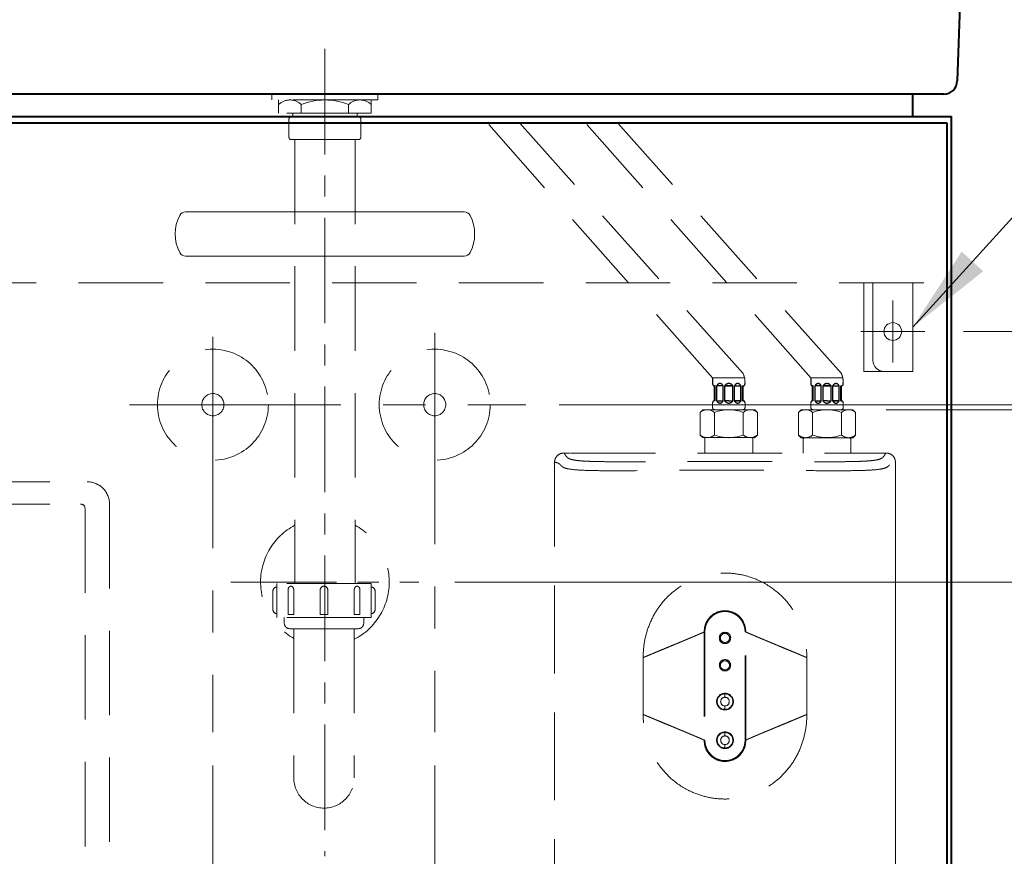
# Model space of a CAD drawing. Units: millimetres. Extents: x 5165 to 7896, y -1077 to 2363.
# Drawn here: x 5788 to 6231, y -398 to -21 of the extents above; entities that cross this region are included whole.
import ezdxf

# ---------------------------------------------------------------- set-up
doc = ezdxf.new("R2010")
doc.units = ezdxf.units.MM
doc.header["$LTSCALE"] = 3
doc.linetypes.add('CENTER', pattern=[50.8, 31.75, -6.35, 6.35, -6.35])
doc.linetypes.add('DASHED', pattern=[19.05, 12.7, -6.35])
doc.layers.get('0').update_dxf_attribs({"lineweight": 40})
for name, color, linetype, lineweight in [('BODY', 7, 'Continuous', 40), ('CEN', 1, 'CENTER', 15), ('DIM', 2, 'Continuous', 13), ('FITTING', 6, 'Continuous', 20), ('HIDDEN', 3, 'DASHED', 20)]:
    doc.layers.add(name, color=color, linetype=linetype, lineweight=lineweight)
doc.styles.add('ad', font='txt.shx', dxfattribs={"bigfont": 'chineset.shx'})
doc.dimstyles.new('ad', dxfattribs={"dimtxt": 40, "dimasz": 40, "dimexe": 20, "dimexo": 15, "dimgap": 10, "dimtad": 1, "dimtih": 1, "dimtoh": 1, "dimdec": 0, "dimzin": 0, "dimdsep": 46, "dimtxsty": 'ad', "dimcen": 0, "dimclrd": 256, "dimclre": 256, "dimclrt": 256, "dimadec": 0, "dimazin": 0, "dimtfac": 1, "dimtdec": 0, "dimtix": 1, "dimtmove": 0, "dimatfit": 3, "dimfxl": 0, "dimtolj": 1, "dimtzin": 0, "dimlwd": -1, "dimlwe": -1, "dimarcsym": 0})

# ---------------------------------------------------------------- blocks, each defined once
blk = doc.blocks.new('*D12')
at = {"layer": 'Defpoints', "color": 0}
for p in [(5968.76, -274.71), (6205.14, -754.71), (6493.41, -754.71)]:
    blk.add_point(p, dxfattribs=at)
at = {"layer": 'DIM'}
for p, q in [((5983.76, -274.71), (6513.41, -274.71)), ((6493.41, -314.71), (6493.41, -484.71)), ((6493.41, -714.71), (6493.41, -544.71)), ((6220.14, -754.71), (6513.41, -754.71))]:
    blk.add_line(p, q, dxfattribs=at)
for points in [[(6486.74, -314.71), (6500.07, -314.71), (6493.41, -274.71)], [(6486.74, -714.71), (6500.07, -714.71), (6493.41, -754.71)]]:
    blk.add_solid(points, dxfattribs=at)
at = {"layer": 'DIM', "insert": (6493.41, -514.71), "char_height": 40, "attachment_point": 5, "style": 'ad'}
blk.add_mtext('\\A1;480', dxfattribs=at)
blk = doc.blocks.new('*D13')
at = {"layer": 'Defpoints', "color": 0}
for p in [(6015.69, -194.71), (6205.14, -754.71), (6597.56, -754.71)]:
    blk.add_point(p, dxfattribs=at)
at = {"layer": 'DIM'}
for p, q in [((6030.69, -194.71), (6617.56, -194.71)), ((6597.56, -234.71), (6597.56, -444.71)), ((6597.56, -714.71), (6597.56, -504.71)), ((6220.14, -754.71), (6617.56, -754.71))]:
    blk.add_line(p, q, dxfattribs=at)
for points in [[(6590.89, -234.71), (6604.22, -234.71), (6597.56, -194.71)], [(6590.89, -714.71), (6604.22, -714.71), (6597.56, -754.71)]]:
    blk.add_solid(points, dxfattribs=at)
at = {"layer": 'DIM', "insert": (6597.56, -474.71), "char_height": 40, "attachment_point": 5, "style": 'ad'}
blk.add_mtext('\\A1;560', dxfattribs=at)
blk = doc.blocks.new('135')
at = {"layer": 'FITTING'}
for p, q in [((62.79, 20), (-62.79, 20)), ((-62.79, 0), (62.79, 0))]:
    blk.add_line(p, q, dxfattribs=at)
for centre, radius, start, end in [((-49.33, 10), 18.17, 152.5136, 207.4864), ((-62.79, 17), 3, 90, 152.5136), ((62.79, 17), 3, 27.4864, 90), ((49.33, 10), 18.17, 332.5136, 27.4864), ((-62.79, 3), 3, 207.4864, 270), ((62.79, 3), 3, 270, 332.5136)]:
    blk.add_arc(centre, radius, start, end, dxfattribs=at)
blk = doc.blocks.new('UP-A')
at = {"layer": 'CEN'}
for p, q in [((9, -8), (9, -36)), ((23.4, -22), (-5.4, -22))]:
    blk.add_line(p, q, dxfattribs=at)
at = {"layer": 'FITTING'}
for p, q in [((0, 0), (0, -40)), ((0, 0), (22, 0)), ((18, 0), (18, -35)), ((22, 0), (22, -40)), ((0, -40), (22, -40))]:
    blk.add_line(p, q, dxfattribs=at)
at = {"layer": 'FITTING', "ltscale": 3}
blk.add_circle((9, -22), 4, dxfattribs=at)
at = {"layer": 'FITTING'}
blk.add_arc((13, -35), 5, 270, 0, dxfattribs=at)
blk = doc.blocks.new('*D14')
at = {"layer": 'Defpoints', "color": 0}
for p in [(6198.04, -161.71), (6205.14, -754.71), (6719.06, -754.71)]:
    blk.add_point(p, dxfattribs=at)
at = {"layer": 'DIM'}
for p, q in [((6213.04, -161.71), (6739.06, -161.71)), ((6719.06, -201.71), (6719.06, -428.21)), ((6719.06, -714.71), (6719.06, -488.21)), ((6220.14, -754.71), (6739.06, -754.71))]:
    blk.add_line(p, q, dxfattribs=at)
for points in [[(6712.4, -201.71), (6725.73, -201.71), (6719.06, -161.71)], [(6712.4, -714.71), (6725.73, -714.71), (6719.06, -754.71)]]:
    blk.add_solid(points, dxfattribs=at)
at = {"layer": 'DIM', "insert": (6719.06, -458.21), "char_height": 40, "attachment_point": 5, "style": 'ad'}
blk.add_mtext('\\A1;593', dxfattribs=at)
blk = doc.blocks.new('*D17')
at = {"layer": 'Defpoints', "color": 0}
for p in [(5874.64, -342.38), (5974.64, -342.38), (5974.64, -459.1)]:
    blk.add_point(p, dxfattribs=at)
at = {"layer": 'DIM'}
for p, q in [((5874.64, -357.38), (5874.64, -479.1)), ((5974.64, -357.38), (5974.64, -479.1)), ((5834.64, -459.1), (5794.64, -459.1)), ((5874.64, -459.1), (5974.64, -459.1)), ((6014.64, -459.1), (6054.64, -459.1))]:
    blk.add_line(p, q, dxfattribs=at)
for points in [[(5834.64, -452.43), (5834.64, -465.77), (5874.64, -459.1)], [(6014.64, -452.43), (6014.64, -465.77), (5974.64, -459.1)]]:
    blk.add_solid(points, dxfattribs=at)
at = {"layer": 'DIM', "insert": (5924.64, -429.1), "char_height": 40, "attachment_point": 5, "style": 'ad'}
blk.add_mtext('\\A1;100', dxfattribs=at)
blk = doc.blocks.new('OLD-A-1')
at = {"layer": 'CEN', "linetype": 'CENTER', "ltscale": 0.5}
for p, q in [((0, 20.53), (0, -343.67)), ((-42.4, -220), (42.4, -220))]:
    blk.add_line(p, q, dxfattribs=at)
at = {"layer": 'HIDDEN'}
for p, q in [((-23.86, 0), (-23.86, -2.56)), ((-23.86, 0), (23.86, 0)), ((23.86, 0), (23.86, -2.56)), ((23.86, -2.56), (-23.86, -2.56)), ((-20.88, -2.56), (-20.88, -8.52)), ((20.88, -2.56), (20.88, -8.52)), ((20.88, -8.52), (-20.88, -8.52)), ((-14.49, -8.52), (-14.49, -10.23)), ((-10.65, -4.69), (-10.65, -8.52)), ((10.65, -4.69), (10.65, -8.52)), ((14.49, -8.52), (14.49, -10.23)), ((-16.19, -11.23), (-16.19, -19.45)), ((-15.19, -10.23), (15.19, -10.23)), ((16.19, -11.23), (16.19, -19.45)), ((15.19, -20.45), (-15.19, -20.45)), ((-13.63, -20.45), (-13.63, -220.57)), ((-13.63, -20.45), (13.63, -20.45)), ((13.63, -20.45), (13.63, -220.57)), ((-21.71, -220.57), (-21.71, -235.91)), ((20.89, -220.57), (-21.71, -220.57)), ((20.89, -220.57), (20.89, -235.91)), ((-23.42, -223.98), (-23.42, -232.5)), ((-16.6, -223.56), (-16.6, -234.63)), ((-14.04, -223.56), (-14.04, -234.63)), ((-2.11, -223.56), (-2.11, -234.63)), ((1.29, -223.56), (1.29, -234.63)), ((13.22, -223.56), (13.22, -234.63)), ((15.78, -223.56), (15.78, -234.63)), ((22.6, -223.98), (22.6, -232.5)), ((-14.04, -234.63), (-16.6, -234.63)), ((1.29, -234.63), (-2.11, -234.63)), ((13.22, -234.63), (15.78, -234.63)), ((20.89, -235.91), (-21.71, -235.91)), ((-18.3, -235.91), (-18.3, -238.47)), ((17.49, -235.91), (17.49, -238.47)), ((14.93, -241.02), (-15.75, -241.02)), ((-14.04, -241.02), (-14.04, -308.28)), ((13.22, -241.02), (13.22, -308.28))]:
    blk.add_line(p, q, dxfattribs=at)
for points in [[(-14.04, -223.56, 0.075445), (-14.15, -222.88, 0.085783), (-14.42, -222.35, 0.10607), (-14.85, -221.97, 0.126822), (-15.32, -221.85, 0.126822), (-15.79, -221.97, 0.10607), (-16.23, -222.35, 0.085783), (-16.5, -222.88, 0.075445), (-16.6, -223.56, 0.075445)], [(13.22, -223.56, -0.075445), (13.33, -222.88, -0.085783), (13.6, -222.35, -0.10607), (14.03, -221.97, -0.126822), (14.5, -221.85, -0.126822), (14.97, -221.97, -0.10607), (15.41, -222.35, -0.085783), (15.68, -222.88, -0.075445), (15.78, -223.56, -0.075445)]]:
    blk.add_lwpolyline(points, format="xyb", dxfattribs=at)
for centre, radius, start, end in [((-15.76, -9.76), 7.2, 44.7603, 135.2397), ((0, -30.25), 27.69, 67.3801, 112.6199), ((15.76, -9.76), 7.2, 44.7603, 135.2397), ((-15.19, -11.23), 1, 90, 180), ((15.19, -11.23), 1, 0, 90), ((-15.19, -19.45), 1, 180, 270), ((15.19, -19.45), 1, 270, 0), ((0, -220), 29, 118.0437, 241.0347), ((0, -220), 29, 297.13, 61.9563), ((-0.41, -223.56), 1.7, 0, 180), ((-21.71, -223.98), 1.7, 90, 180), ((20.89, -223.98), 1.7, 0, 90), ((-21.71, -232.5), 1.7, 180, 270), ((20.89, -232.5), 1.7, 270, 0), ((-15.75, -238.47), 2.56, 180, 270), ((14.93, -238.47), 2.56, 270, 0), ((-0.41, -308.28), 13.63, 180, 0)]:
    blk.add_arc(centre, radius, start, end, dxfattribs=at)
blk = doc.blocks.new('*D25')
at = {"layer": 'Defpoints', "color": 0}
for p in [(5926.83, -398.38), (6105.49, -551.71), (6105.49, -728.67)]:
    blk.add_point(p, dxfattribs=at)
at = {"layer": 'DIM'}
for p, q in [((5926.83, -413.38), (5926.83, -748.67)), ((6105.49, -566.71), (6105.49, -748.67)), ((5966.83, -728.67), (6065.49, -728.67))]:
    blk.add_line(p, q, dxfattribs=at)
for points in [[(5966.83, -722), (5966.83, -735.33), (5926.83, -728.67)], [(6065.49, -722), (6065.49, -735.33), (6105.49, -728.67)]]:
    blk.add_solid(points, dxfattribs=at)
at = {"layer": 'DIM', "insert": (6016.16, -698.67), "char_height": 40, "attachment_point": 5, "style": 'ad'}
blk.add_mtext('\\A1;180', dxfattribs=at)
blk = doc.blocks.new('*D27')
at = {"layer": 'Defpoints', "color": 0}
for p in [(6163.19, -196.99), (6174.35, -551.71), (6339.21, -551.71)]:
    blk.add_point(p, dxfattribs=at)
at = {"layer": 'DIM'}
for p, q in [((6178.19, -196.99), (6359.21, -196.99)), ((6339.21, -236.99), (6339.21, -344.35)), ((6339.21, -511.71), (6339.21, -404.35)), ((6189.35, -551.71), (6359.21, -551.71))]:
    blk.add_line(p, q, dxfattribs=at)
for points in [[(6332.54, -236.99), (6345.87, -236.99), (6339.21, -196.99)], [(6332.54, -511.71), (6345.87, -511.71), (6339.21, -551.71)]]:
    blk.add_solid(points, dxfattribs=at)
at = {"layer": 'DIM', "insert": (6339.21, -374.35), "char_height": 40, "attachment_point": 5, "style": 'ad'}
blk.add_mtext('\\A1;350', dxfattribs=at)

msp = doc.modelspace()

# ---------------------------------------------------------------- linework, layer by layer
at = {"layer": 'BODY'}
for p, q in [((6215.14, 94.29), (6210.14, -48.71)), ((6204.14, -54.71), (5646.14, -54.71)), ((6190.14, -54.71), (6190.14, -54.71)), ((6190.14, -64.71), (6190.14, -54.71)), ((5642.64, -64.71), (6207.64, -64.71)), ((6207.64, -554.71), (6207.64, -64.71)), ((6205.64, -67.71), (5644.64, -67.71)), ((6205.64, -551.71), (6205.64, -67.71))]:
    msp.add_line(p, q, dxfattribs=at)
msp.add_arc((6204.14, -48.71), 6, 270, 0, dxfattribs=at)
at = {"layer": 'CEN', "linetype": 'CENTER'}
for p, q in [((5874.64, -164.15), (5874.64, -342.38)), ((5974.64, -162.34), (5974.64, -342.38)), ((5837.1, -194.71), (6015.69, -194.71))]:
    msp.add_line(p, q, dxfattribs=at)
at = {"layer": 'HIDDEN', "color": 3}
for p, q in [((6099.91, -182.58), (5998.34, -67.71)), ((6113.67, -180.67), (6012.94, -67.71)), ((6144.19, -182.59), (6042.62, -67.71)), ((6157.95, -180.67), (6057.22, -67.71)), ((6114.51, -182.58), (6099.91, -182.58)), ((6113.12, -182.58), (6101.29, -182.58)), ((6158.79, -182.59), (6144.19, -182.59)), ((6157.4, -182.59), (6145.57, -182.59)), ((6099.91, -193.78), (6099.91, -195.98)), ((6114.51, -195.98), (6114.51, -193.78)), ((6144.19, -193.79), (6144.19, -195.99)), ((6158.79, -195.99), (6158.79, -193.79)), ((6095.51, -196.98), (6094.31, -198.18)), ((6094.31, -208.38), (6094.31, -198.18)), ((6095.51, -196.98), (6107.21, -196.98)), ((6100.71, -208.38), (6100.71, -198.18)), ((6100.91, -196.98), (6100.96, -196.98)), ((6113.46, -196.98), (6100.96, -196.98)), ((6110.46, -196.98), (6103.96, -196.98)), ((6118.91, -196.98), (6107.21, -196.98)), ((6113.71, -196.98), (6107.21, -196.98)), ((6107.21, -196.98), (6113.51, -196.98)), ((6113.71, -208.38), (6113.71, -198.18)), ((6118.91, -196.98), (6120.11, -198.18)), ((6120.11, -208.38), (6120.11, -198.18)), ((6139.79, -196.99), (6138.59, -198.19)), ((6138.59, -208.39), (6138.59, -198.19)), ((6139.79, -196.99), (6151.49, -196.99)), ((6144.99, -208.39), (6144.99, -198.19)), ((6145.19, -196.99), (6145.24, -196.99)), ((6157.74, -196.99), (6145.24, -196.99)), ((6154.74, -196.99), (6148.24, -196.99)), ((6151.49, -196.99), (6157.79, -196.99)), ((6157.99, -196.99), (6151.49, -196.99)), ((6163.19, -196.99), (6151.49, -196.99)), ((6157.99, -208.39), (6157.99, -198.19)), ((6163.19, -196.99), (6164.39, -198.19)), ((6164.39, -208.39), (6164.39, -198.19)), ((6094.31, -208.38), (6095.51, -209.58)), ((6120.11, -208.38), (6118.91, -209.58)), ((6138.59, -208.39), (6139.79, -209.59)), ((6164.39, -208.39), (6163.19, -209.59)), ((6107.21, -209.58), (6095.51, -209.58)), ((6096.45, -209.58), (6096.45, -216.53)), ((6107.21, -209.58), (6113.71, -209.58)), ((6107.21, -209.58), (6118.91, -209.58)), ((6117.97, -216.53), (6117.97, -209.58)), ((6151.49, -209.59), (6139.79, -209.59)), ((6140.73, -216.53), (6140.73, -209.59)), ((6140.73, -210.1), (6141.24, -209.59)), ((6151.49, -209.59), (6163.19, -209.59)), ((6161.74, -209.59), (6162.25, -210.1)), ((6162.25, -209.59), (6162.25, -216.53)), ((5763.08, -229.5), (5818.03, -229.5)), ((5763.08, -239.5), (5815, -239.5)), ((5828.03, -239.5), (5828.03, -539.71)), ((5817, -241.5), (5817, -541.71)), ((6096.43, -297.18), (6096.45, -345.97)), ((6105.49, -326.67), (6105.49, -325.14)), ((6105.49, -330.57), (6105.49, -332.11)), ((6105.49, -344.1), (6105.49, -342.56)), ((6105.49, -347.99), (6105.49, -349.53))]:
    msp.add_line(p, q, dxfattribs=at)
at = {"layer": 'HIDDEN'}
msp.add_line((5642.64, -139.71), (6207.64, -139.71), dxfattribs=at)
at = {"layer": 'HIDDEN', "color": 3, "lineweight": 25}
for p, q in [((6099.91, -182.58), (6099.91, -185.38)), ((6100.71, -192.98), (6100.71, -186.18)), ((6101.01, -186.18), (6100.71, -186.18)), ((6101.01, -192.98), (6101.01, -186.18)), ((6101.81, -192.98), (6101.81, -186.18)), ((6104.61, -186.18), (6101.81, -186.18)), ((6104.61, -192.98), (6104.61, -186.18)), ((6105.41, -192.98), (6105.41, -186.18)), ((6105.41, -192.98), (6105.41, -186.18)), ((6109.01, -186.18), (6105.41, -186.18)), ((6105.41, -186.18), (6109.01, -186.18)), ((6109.01, -192.98), (6109.01, -186.18)), ((6109.81, -192.98), (6109.81, -186.18)), ((6109.81, -192.98), (6109.81, -186.18)), ((6109.81, -186.18), (6112.61, -186.18)), ((6112.61, -192.98), (6112.61, -186.18)), ((6113.41, -192.98), (6113.41, -186.18)), ((6113.41, -186.18), (6113.71, -186.18)), ((6113.71, -192.98), (6113.71, -186.18)), ((6114.51, -184.78), (6114.51, -184.67)), ((6114.51, -185.38), (6114.51, -184.78)), ((6144.19, -182.59), (6144.19, -185.39)), ((6145.29, -186.19), (6144.99, -186.19)), ((6144.99, -192.99), (6144.99, -186.19)), ((6145.29, -192.99), (6145.29, -186.19)), ((6148.89, -186.19), (6146.09, -186.19)), ((6146.09, -192.99), (6146.09, -186.19)), ((6148.89, -192.99), (6148.89, -186.19)), ((6149.69, -186.19), (6153.29, -186.19)), ((6153.29, -186.19), (6149.69, -186.19)), ((6149.69, -192.99), (6149.69, -186.19)), ((6149.69, -192.99), (6149.69, -186.19)), ((6153.29, -192.99), (6153.29, -186.19)), ((6154.09, -186.19), (6156.89, -186.19)), ((6154.09, -192.99), (6154.09, -186.19)), ((6154.09, -192.99), (6154.09, -186.19)), ((6156.89, -192.99), (6156.89, -186.19)), ((6157.69, -186.19), (6157.99, -186.19)), ((6157.69, -192.99), (6157.69, -186.19)), ((6157.99, -192.99), (6157.99, -186.19)), ((6158.79, -184.79), (6158.79, -184.67)), ((6158.79, -185.39), (6158.79, -184.79)), ((6101.01, -192.98), (6100.71, -192.98)), ((6101.81, -192.98), (6104.61, -192.98)), ((6107.21, -192.98), (6105.41, -192.98)), ((6107.21, -192.98), (6105.41, -192.98)), ((6107.21, -192.98), (6109.01, -192.98)), ((6112.61, -192.98), (6109.81, -192.98)), ((6110.01, -192.98), (6109.81, -192.98)), ((6109.81, -192.98), (6110.01, -192.98)), ((6109.81, -192.98), (6110.81, -192.98)), ((6111.81, -192.98), (6112.61, -192.98)), ((6113.41, -192.98), (6113.71, -192.98)), ((6145.29, -192.99), (6144.99, -192.99)), ((6146.09, -192.99), (6148.89, -192.99)), ((6151.49, -192.99), (6149.69, -192.99)), ((6151.49, -192.99), (6149.69, -192.99)), ((6151.49, -192.99), (6153.29, -192.99)), ((6154.09, -192.99), (6155.09, -192.99)), ((6154.09, -192.99), (6154.29, -192.99)), ((6154.29, -192.99), (6154.09, -192.99)), ((6156.89, -192.99), (6154.09, -192.99)), ((6156.09, -192.99), (6156.89, -192.99)), ((6157.69, -192.99), (6157.99, -192.99))]:
    msp.add_line(p, q, dxfattribs=at)
at = {"layer": 'HIDDEN'}
for centre, radius in [((5874.64, -194.71), 25), ((5974.64, -194.71), 25), ((5874.64, -194.71), 5), ((5974.64, -194.71), 5)]:
    msp.add_circle(centre, radius, dxfattribs=at)
at = {"layer": 'HIDDEN', "color": 3}
for centre, radius, start, end in [((6104.51, -184.67), 10, 0, 23.5786), ((6148.79, -184.67), 10, 0, 23.5786), ((6097.51, -201.85), 4.87, 48.8879, 131.1121), ((6100.91, -195.98), 1, 180, 270), ((6107.21, -215.19), 18.2, 69.0802, 110.9198), ((6107.21, -215.19), 18.2, 69.0802, 110.9198), ((6113.51, -195.98), 1, 270, 0), ((6116.91, -201.85), 4.87, 48.8879, 131.1121), ((6141.79, -201.85), 4.87, 48.8879, 131.1121), ((6145.19, -195.99), 1, 180, 270), ((6151.49, -215.19), 18.2, 69.0802, 110.9198), ((6151.49, -215.19), 18.2, 69.0802, 110.9198), ((6157.79, -195.99), 1, 270, 0), ((6161.19, -201.85), 4.87, 48.8879, 131.1121), ((6097.51, -204.72), 4.87, 228.8879, 311.1121), ((6107.21, -191.38), 18.2, 249.0802, 290.9198), ((6107.21, -191.38), 18.2, 249.0802, 290.9198), ((6116.91, -204.72), 4.87, 228.8879, 311.1121), ((6141.79, -204.72), 4.87, 228.8879, 311.1121), ((6151.49, -191.38), 18.2, 249.0802, 290.9198), ((6151.49, -191.38), 18.2, 249.0802, 290.9198), ((6161.19, -204.72), 4.87, 228.8879, 311.1121), ((5818.03, -239.5), 10, 0, 90), ((5815, -241.5), 2, 0, 90), ((6105.49, -299.92), 2.56, 0, 180), ((6105.49, -299.92), 2.56, 180, 0), ((6105.49, -299.92), 2.05, 0, 180), ((6105.49, -299.92), 2.05, 180, 0), ((6105.49, -312.22), 2.56, 0, 180), ((6105.49, -312.22), 2.05, 0, 180), ((6105.49, -312.22), 2.56, 180, 0), ((6105.49, -312.22), 2.05, 180, 0), ((6105.49, -328.62), 3.79, 0, 180), ((6105.49, -328.62), 3.49, 90, 270), ((6105.49, -328.62), 1.95, 90, 270), ((6105.49, -328.62), 3.49, 270, 90), ((6105.49, -328.62), 1.95, 270, 90), ((6105.49, -328.62), 3.79, 180, 0), ((6105.49, -346.05), 3.79, 0, 180), ((6105.49, -346.05), 3.79, 180, 0), ((6105.49, -346.05), 3.49, 90, 270), ((6105.49, -346.05), 1.95, 90, 270), ((6105.49, -346.05), 3.49, 270, 90), ((6105.49, -346.05), 1.95, 270, 90)]:
    msp.add_arc(centre, radius, start, end, dxfattribs=at)
at = {"layer": 'HIDDEN', "color": 3, "lineweight": 25}
for centre, radius, start, end in [((6100.71, -185.38), 0.8, 180, 270), ((6103.21, -186.66), 1.48, 18.9246, 161.0754), ((6107.21, -187.3), 2.12, 31.8908, 148.1092), ((6107.21, -187.3), 2.12, 31.8908, 148.1092), ((6111.21, -186.66), 1.48, 18.9246, 161.0754), ((6113.71, -185.38), 0.8, 270, 0), ((6144.99, -185.39), 0.8, 180, 270), ((6147.49, -186.67), 1.48, 18.9246, 161.0754), ((6151.49, -187.31), 2.12, 31.8908, 148.1092), ((6151.49, -187.31), 2.12, 31.8908, 148.1092), ((6155.49, -186.67), 1.48, 18.9246, 161.0754), ((6157.99, -185.39), 0.8, 270, 0), ((6100.71, -193.78), 0.8, 90, 180), ((6103.21, -192.5), 1.48, 198.9246, 341.0754), ((6107.21, -191.86), 2.12, 211.8908, 328.1092), ((6107.21, -191.86), 2.12, 211.8908, 328.1092), ((6111.21, -192.5), 1.48, 198.9246, 341.0754), ((6113.71, -193.78), 0.8, 0, 90), ((6144.99, -193.79), 0.8, 90, 180), ((6147.49, -192.51), 1.48, 198.9246, 341.0754), ((6151.49, -191.87), 2.12, 211.8908, 328.1092), ((6151.49, -191.87), 2.12, 211.8908, 328.1092), ((6155.49, -192.51), 1.48, 198.9246, 341.0754), ((6157.99, -193.79), 0.8, 0, 90)]:
    msp.add_arc(centre, radius, start, end, dxfattribs=at)
at = {"layer": 'HIDDEN', "color": 3}
for points, knots in [([(6032.74, -216.54), (6032.42, -216.56), (6031.38, -216.64), (6030.17, -217.34), (6029.35, -218.32), (6028.95, -219.06), (6028.71, -219.84), (6028.68, -220.38), (6028.66, -220.63)], [0, 0, 0, 0, 0.14856, 0.489454, 0.618368, 0.747199, 0.880753, 1, 1, 1, 1]), ([(6028.67, -220.67), (6028.68, -220.1), (6028.87, -219.06), (6029.79, -217.67), (6031.17, -216.75), (6032.22, -216.56), (6032.78, -216.55)], [0, 0, 0, 0, 0.249747, 0.499782, 0.750078, 1, 1, 1, 1]), ([(6035.55, -216.53), (6035.13, -216.53), (6034.7, -216.53), (6033.76, -216.53), (6033.25, -216.53), (6032.74, -216.54)], [0, 0, 0, 0, 0.456771, 0.456771, 1, 1, 1, 1]), ([(6032.74, -216.54), (6032.86, -216.59), (6033.13, -216.71), (6033.35, -217.2), (6034.01, -218.14), (6034.88, -218.97), (6036.39, -219.48), (6038.11, -219.79), (6040.05, -220.01), (6042.32, -220.17), (6045.08, -220.28), (6048.53, -220.37), (6052.89, -220.43), (6058.37, -220.46), (6065.17, -220.46), (6073.36, -220.43), (6082.98, -220.39), (6093.79, -220.35), (6105.3, -220.33), (6116.82, -220.35), (6127.66, -220.39), (6137.33, -220.43), (6145.57, -220.46), (6152.41, -220.46), (6157.93, -220.43), (6162.32, -220.37), (6165.8, -220.28), (6168.58, -220.17), (6170.86, -220.01), (6172.8, -219.8), (6174.54, -219.49), (6176.06, -218.99), (6176.95, -218.17), (6177.62, -217.22), (6177.84, -216.71), (6178.11, -216.59), (6178.24, -216.54)], [0, 0, 0, 0, 0.05012, 0.107965, 0.175307, 0.218991, 0.244108, 0.262127, 0.276649, 0.289486, 0.302878, 0.317366, 0.333676, 0.352795, 0.375301, 0.401316, 0.430995, 0.464307, 0.499423, 0.534573, 0.567986, 0.5978, 0.623918, 0.646542, 0.665764, 0.682149, 0.696678, 0.710105, 0.722921, 0.737356, 0.75524, 0.780034, 0.823063, 0.889765, 0.948938, 1, 1, 1, 1]), ([(6035.99, -216.53), (6036, -216.53), (6036.01, -216.53), (6036.05, -216.53), (6036.14, -216.53), (6036.26, -216.53), (6036.39, -216.53), (6036.5, -216.53), (6036.62, -216.53), (6036.79, -216.53), (6037.07, -216.53), (6037.45, -216.53), (6037.9, -216.53), (6038.38, -216.53), (6038.88, -216.53), (6039.43, -216.53), (6040.03, -216.53), (6040.67, -216.53), (6041.38, -216.53), (6041.99, -216.53), (6042.75, -216.53), (6043.5, -216.53), (6044.47, -216.53), (6045.56, -216.53), (6047.11, -216.53), (6049.19, -216.53), (6051.5, -216.53), (6053.75, -216.53), (6055.59, -216.53), (6056.93, -216.53), (6058.98, -216.53), (6062.07, -216.53), (6066.59, -216.53), (6071.29, -216.53), (6076.12, -216.53), (6081.03, -216.53), (6085.98, -216.53), (6090.93, -216.53), (6095.83, -216.53), (6100.64, -216.53), (6106.04, -216.53), (6111.73, -216.53), (6117.41, -216.53), (6122.12, -216.53), (6125.9, -216.53), (6128.76, -216.53), (6131.38, -216.53), (6134.02, -216.53), (6136.49, -216.53), (6139.37, -216.53), (6142.52, -216.53), (6145.64, -216.53), (6148.26, -216.53), (6150.53, -216.53), (6152.57, -216.53), (6154.14, -216.53), (6155.69, -216.53), (6157.51, -216.53), (6159.66, -216.53), (6161.57, -216.53), (6163.6, -216.53), (6165.14, -216.53), (6166.4, -216.53), (6167.29, -216.53), (6168.08, -216.53), (6169.1, -216.53), (6170.01, -216.53), (6170.86, -216.53), (6171.47, -216.53), (6172.04, -216.53), (6172.76, -216.53), (6173.26, -216.53), (6173.64, -216.53), (6173.9, -216.53), (6174.19, -216.53), (6174.47, -216.53), (6174.7, -216.53), (6174.85, -216.53), (6174.94, -216.53), (6174.99, -216.53), (6175.02, -216.53), (6175.03, -216.53), (6175.04, -216.53)], [0, 0, 0, 0, 0.000836, 0.004343, 0.011398, 0.02563, 0.032555, 0.039843, 0.044939, 0.053795, 0.065203, 0.080189, 0.093409, 0.1042, 0.115352, 0.126082, 0.135704, 0.146649, 0.156428, 0.16615, 0.171122, 0.184655, 0.192138, 0.202252, 0.217504, 0.234943, 0.253919, 0.26914, 0.280733, 0.288789, 0.293369, 0.31701, 0.339786, 0.361765, 0.383011, 0.403577, 0.423508, 0.442841, 0.461605, 0.479825, 0.497518, 0.52241, 0.543979, 0.56223, 0.577153, 0.588727, 0.596928, 0.609458, 0.622044, 0.628924, 0.647743, 0.665416, 0.674279, 0.687893, 0.701626, 0.708585, 0.71561, 0.729919, 0.743417, 0.760057, 0.772627, 0.792852, 0.80168, 0.810346, 0.821021, 0.828622, 0.847903, 0.858368, 0.868435, 0.879249, 0.890499, 0.914542, 0.918738, 0.927431, 0.940949, 0.955058, 0.969492, 0.983941, 0.991085, 0.994613, 0.998174, 1, 1, 1, 1]), ([(6178.24, -216.54), (6177.97, -216.53), (6177.71, -216.53), (6177.19, -216.53), (6176.93, -216.53), (6176.42, -216.53), (6176.17, -216.53), (6175.86, -216.53), (6175.8, -216.53), (6175.75, -216.53)], [0, 0, 0, 0, 0.309268, 0.309268, 0.618537, 0.618537, 0.927805, 0.927805, 1, 1, 1, 1]), ([(6178.2, -216.55), (6178.76, -216.56), (6179.81, -216.76), (6181.19, -217.67), (6182.11, -219.06), (6182.3, -220.1), (6182.3, -220.67)], [0, 0, 0, 0, 0.250253, 0.500404, 0.75036, 1, 1, 1, 1]), ([(6182.31, -220.63), (6182.31, -220.52), (6182.3, -220.27), (6182.23, -219.77), (6181.96, -218.8), (6181.03, -217.43), (6179.51, -216.62), (6178.51, -216.55), (6178.24, -216.54)], [0, 0, 0, 0, 0.055366, 0.113891, 0.240764, 0.52696, 0.872726, 1, 1, 1, 1]), ([(6028.66, -220.63), (6028.85, -220.67), (6029.22, -220.74), (6029.76, -220.86), (6030.32, -221.08), (6030.92, -221.46), (6031.46, -221.98), (6031.93, -222.5), (6032.54, -222.95), (6033.96, -223.55), (6037.28, -224.12), (6044.66, -224.43), (6052.54, -224.51), (6062.52, -224.49), (6074.74, -224.39), (6090.36, -224.24), (6107.81, -224.18), (6124.92, -224.28), (6139.39, -224.42), (6151.09, -224.5), (6160.65, -224.5), (6167.97, -224.38), (6173.08, -224.11), (6176.04, -223.71), (6177.58, -223.32), (6178.57, -222.88), (6179.14, -222.41), (6179.63, -221.86), (6180.18, -221.38), (6180.73, -221.04), (6181.26, -220.85), (6181.77, -220.74), (6182.14, -220.67), (6182.31, -220.64)], [0, 0, 0, 0, 0.032761, 0.06502, 0.095368, 0.132392, 0.166468, 0.191784, 0.213475, 0.234547, 0.281748, 0.308415, 0.337981, 0.369354, 0.407192, 0.45119, 0.508712, 0.560198, 0.601746, 0.638697, 0.669901, 0.698506, 0.724048, 0.747814, 0.770578, 0.787044, 0.813592, 0.840534, 0.875989, 0.909249, 0.936116, 0.969132, 1, 1, 1, 1]), ([(6028.66, -220.63), (6028.66, -224.17), (6028.66, -232.18), (6028.66, -245.62), (6028.66, -262.9), (6028.66, -281.56), (6028.66, -299.72), (6028.66, -318.72), (6028.66, -338.22), (6028.66, -359.85), (6028.66, -388.43), (6028.66, -428.73), (6028.66, -482.95), (6028.66, -522.01), (6028.66, -543)], [0, 0, 0, 0, 0.032923, 0.074588, 0.124995, 0.193779, 0.248216, 0.294035, 0.370608, 0.429632, 0.495399, 0.636511, 0.804711, 1, 1, 1, 1]), ([(6028.67, -543), (6028.67, -541.07), (6028.67, -536.82), (6028.67, -530.5), (6028.67, -524.27), (6028.67, -519.09), (6028.67, -514.88), (6028.67, -511.53), (6028.67, -508.56), (6028.67, -503.41), (6028.67, -495.86), (6028.67, -477.06), (6028.67, -439.86), (6028.67, -378.45), (6028.67, -326.14), (6028.67, -292.48), (6028.67, -283.52), (6028.67, -274.92), (6028.67, -268.38), (6028.67, -263.56), (6028.67, -260.03), (6028.67, -255.89), (6028.67, -251.12), (6028.67, -245.76), (6028.67, -239.82), (6028.67, -233.31), (6028.67, -226.85), (6028.67, -222.56), (6028.67, -220.63)], [0, 0, 0, 0, 0.01791, 0.039532, 0.058865, 0.07591, 0.087697, 0.098071, 0.107035, 0.115413, 0.145931, 0.177338, 0.290329, 0.492099, 0.748896, 0.777144, 0.805361, 0.832264, 0.857175, 0.866201, 0.877126, 0.889988, 0.904786, 0.921521, 0.939841, 0.96003, 0.982086, 1, 1, 1, 1]), ([(6182.31, -220.63), (6182.31, -223.08), (6182.31, -228.1), (6182.31, -235.44), (6182.3, -242.37), (6182.3, -248.53), (6182.3, -253.92), (6182.3, -258.49), (6182.3, -262.45), (6182.3, -266.07), (6182.3, -269.67), (6182.3, -273.31), (6182.3, -281.32), (6182.3, -293.71), (6182.3, -308.44), (6182.3, -321.15), (6182.3, -331.69), (6182.3, -341.82), (6182.3, -349.3), (6182.3, -354.43), (6182.3, -357.65), (6182.3, -361.37), (6182.3, -365.61), (6182.3, -370.36), (6182.3, -376), (6182.3, -382.58), (6182.3, -390.18), (6182.3, -398.11), (6182.3, -403.51), (6182.3, -406.13)], [0, 0, 0, 0, 0.039661, 0.081192, 0.118565, 0.15178, 0.180838, 0.205737, 0.22563, 0.244865, 0.264291, 0.283908, 0.303716, 0.393848, 0.484326, 0.541903, 0.599468, 0.654658, 0.705712, 0.720448, 0.737708, 0.757761, 0.780606, 0.806244, 0.834674, 0.871766, 0.912737, 0.957587, 1, 1, 1, 1]), ([(6182.31, -406.19), (6182.31, -403.41), (6182.31, -395.68), (6182.31, -384.36), (6182.31, -371.67), (6182.31, -353.67), (6182.31, -334.06), (6182.31, -314.78), (6182.31, -301.86), (6182.31, -290.33), (6182.31, -280.04), (6182.31, -272.31), (6182.31, -265.22), (6182.31, -256.13), (6182.31, -244.04), (6182.31, -231.74), (6182.31, -224.01), (6182.31, -220.63)], [0, 0, 0, 0, 0.044849, 0.124998, 0.183053, 0.249997, 0.416067, 0.499995, 0.561722, 0.624992, 0.686399, 0.728065, 0.749989, 0.80104, 0.874995, 0.94544, 1, 1, 1, 1]), ([(6068.59, -308.78), (6068.59, -306.3), (6069.03, -301.34), (6071.03, -294.18), (6074.35, -287.59), (6079.37, -281.14), (6085.17, -276.53), (6091.74, -273.15), (6098.04, -271.15), (6105.49, -270.38), (6112.93, -271.15), (6119.24, -273.15), (6125.81, -276.53), (6131.61, -281.14), (6136.62, -287.59), (6139.95, -294.18), (6141.95, -301.34), (6142.39, -306.3), (6142.39, -308.78)], [0, 0, 0, 0, 0.062501, 0.125001, 0.187501, 0.250001, 0.333335, 0.375002, 0.437502, 0.500002, 0.562502, 0.625002, 0.666669, 0.750003, 0.812503, 0.875003, 0.937503, 1, 1, 1, 1]), ([(6108.56, -288.2), (6108.16, -288.07), (6107.17, -287.76), (6105.17, -287.57), (6102.91, -287.92), (6100.81, -288.87), (6099.29, -289.99), (6098.19, -291.19), (6097.44, -292.31), (6096.94, -293.3), (6096.62, -294.17), (6096.41, -294.9), (6096.25, -295.68), (6096.2, -296.22), (6096.16, -296.56)], [0, 0, 0, 0, 0.07254, 0.179889, 0.344736, 0.463276, 0.576745, 0.669211, 0.745355, 0.808916, 0.861798, 0.905527, 0.940705, 1, 1, 1, 1]), ([(6108.46, -288.47), (6108.33, -288.43), (6108.2, -288.38), (6107.55, -288.18), (6107.01, -288.07), (6106.19, -287.98), (6105.91, -287.96), (6105.37, -287.95), (6105.09, -287.96), (6104.33, -288.02), (6103.84, -288.1), (6103.13, -288.27), (6102.89, -288.34), (6102.2, -288.58), (6101.74, -288.77), (6100.87, -289.23), (6100.46, -289.5), (6099.68, -290.1), (6099.31, -290.43), (6098.64, -291.14), (6098.33, -291.53), (6097.91, -292.14), (6097.78, -292.35), (6097.42, -292.98), (6097.21, -293.43), (6096.95, -294.12), (6096.87, -294.35), (6096.68, -295.01), (6096.59, -295.45), (6096.46, -296.33), (6096.43, -296.79), (6096.43, -297.24)], [0, 0, 0, 0, 0.023463, 0.023463, 0.118073, 0.118073, 0.165076, 0.165076, 0.212078, 0.212078, 0.296704, 0.296704, 0.338797, 0.338797, 0.423408, 0.423408, 0.508013, 0.508013, 0.592619, 0.592619, 0.677208, 0.677208, 0.719297, 0.719297, 0.803863, 0.803863, 0.845953, 0.845953, 0.922196, 0.922196, 1, 1, 1, 1]), ([(6108.56, -288.2), (6108.55, -288.22), (6108.54, -288.25), (6108.52, -288.3), (6108.52, -288.32), (6108.5, -288.35), (6108.5, -288.37), (6108.49, -288.4), (6108.48, -288.41), (6108.47, -288.44), (6108.47, -288.45), (6108.46, -288.47), (6108.46, -288.48), (6108.46, -288.47)], [0, 0, 0, 0, 0.25, 0.25, 0.375, 0.375, 0.5, 0.5, 0.625, 0.625, 0.75, 0.75, 1, 1, 1, 1]), ([(6114.54, -297.22), (6114.55, -297.08), (6114.55, -296.94), (6114.52, -296.26), (6114.45, -295.71), (6114.21, -294.65), (6114.04, -294.14), (6113.64, -293.16), (6113.41, -292.69), (6112.86, -291.82), (6112.55, -291.4), (6111.88, -290.64), (6111.52, -290.29), (6110.74, -289.66), (6110.32, -289.37), (6109.42, -288.87), (6108.95, -288.65), (6108.46, -288.47)], [0, 0, 0, 0, 0.036024, 0.036024, 0.181444, 0.181444, 0.32322, 0.32322, 0.460673, 0.460673, 0.596762, 0.596762, 0.728534, 0.728534, 0.862414, 0.862414, 1, 1, 1, 1]), ([(6114.8, -296.31), (6114.76, -295.98), (6114.69, -295.43), (6114.5, -294.65), (6114.27, -293.92), (6113.94, -293.09), (6113.48, -292.23), (6112.92, -291.39), (6112.28, -290.63), (6111.64, -290.01), (6111.04, -289.52), (6110.5, -289.15), (6109.7, -288.68), (6109.04, -288.4), (6108.56, -288.2)], [0, 0, 0, 0, 0.093263, 0.152889, 0.223313, 0.306616, 0.398917, 0.493401, 0.588615, 0.671905, 0.742231, 0.802629, 0.854358, 1, 1, 1, 1]), ([(6096.16, -296.56), (6096.17, -296.43), (6096.18, -296.18), (6096.22, -295.68), (6096.34, -294.95), (6096.56, -294.06), (6096.99, -292.91), (6097.44, -292.17), (6097.73, -291.7)], [0, 0, 0, 0, 0.075384, 0.1477, 0.288588, 0.500772, 0.679048, 1, 1, 1, 1]), ([(6096.14, -297.21), (6096.06, -297.25), (6095.89, -297.32), (6095.64, -297.43), (6095.39, -297.54), (6095.13, -297.65), (6094.88, -297.75), (6094.63, -297.86), (6094.38, -297.97), (6094.13, -298.08), (6093.88, -298.18), (6093.64, -298.29), (6093.39, -298.4), (6093.14, -298.5), (6092.89, -298.61), (6092.65, -298.71), (6092.4, -298.82), (6092.15, -298.92), (6091.91, -299.03), (6091.66, -299.13), (6091.42, -299.23), (6091.18, -299.34), (6090.94, -299.44), (6090.69, -299.54), (6090.45, -299.64), (6090.21, -299.75), (6089.97, -299.85), (6089.73, -299.95), (6089.49, -300.05), (6089.25, -300.15), (6089.02, -300.25), (6088.78, -300.35), (6088.54, -300.45), (6088.31, -300.55), (6088.07, -300.65), (6087.84, -300.74), (6087.61, -300.84), (6087.37, -300.94), (6087.14, -301.04), (6086.91, -301.13), (6086.68, -301.23), (6086.45, -301.33), (6086.22, -301.42), (6085.99, -301.52), (6085.77, -301.61), (6085.54, -301.71), (6085.31, -301.8), (6085.09, -301.89), (6084.86, -301.99), (6084.64, -302.08), (6084.42, -302.17), (6084.2, -302.27), (6083.97, -302.36), (6083.75, -302.45), (6083.53, -302.54), (6083.32, -302.63), (6083.1, -302.72), (6082.88, -302.81), (6082.67, -302.9), (6082.08, -303.15), (6081.02, -303.58), (6079.41, -304.25), (6077.53, -305.03), (6075.69, -305.8), (6074.05, -306.48), (6072.73, -307.03), (6071.59, -307.51), (6070.61, -307.92), (6069.79, -308.27), (6069.13, -308.55), (6068.75, -308.71), (6068.59, -308.78)], [0, 0, 0, 0, 0.009509, 0.018986, 0.02843, 0.037842, 0.047222, 0.05657, 0.065886, 0.07517, 0.084423, 0.093644, 0.102833, 0.111991, 0.121118, 0.130214, 0.139278, 0.148311, 0.157313, 0.166284, 0.175224, 0.184133, 0.193011, 0.201858, 0.210674, 0.219459, 0.228213, 0.236936, 0.245629, 0.25429, 0.262921, 0.271521, 0.280089, 0.288627, 0.297134, 0.30561, 0.314055, 0.322469, 0.330852, 0.339203, 0.347524, 0.355813, 0.364072, 0.372299, 0.380495, 0.38866, 0.396793, 0.404896, 0.412966, 0.421006, 0.429014, 0.43699, 0.444935, 0.452849, 0.460731, 0.468581, 0.4764, 0.484187, 0.491942, 0.499666, 0.547551, 0.605247, 0.672744, 0.750022, 0.803378, 0.850841, 0.892419, 0.928119, 0.957947, 0.981906, 1, 1, 1, 1]), ([(6096.16, -296.56), (6096.16, -296.57), (6096.16, -296.6), (6096.16, -296.63), (6096.16, -296.68), (6096.15, -296.74), (6096.15, -296.81), (6096.15, -296.9), (6096.15, -296.97), (6096.14, -297.04), (6096.14, -297.1), (6096.14, -297.14), (6096.14, -297.18), (6096.14, -297.2), (6096.14, -297.21)], [0, 0, 0, 0, 0.052421, 0.110906, 0.175445, 0.246021, 0.420442, 0.50079, 0.623299, 0.755498, 0.830247, 0.895866, 0.952419, 1, 1, 1, 1]), ([(6096.14, -297.21), (6096.18, -297.21), (6096.24, -297.21), (6096.38, -297.22), (6096.44, -297.23), (6096.44, -297.24), (6096.43, -297.24)], [0, 0, 0, 0, 0.240849, 0.480415, 0.954198, 1, 1, 1, 1]), ([(6114.54, -345.97), (6114.54, -345.29), (6114.55, -343.99), (6114.55, -342.25), (6114.55, -340.82), (6114.55, -339.62), (6114.55, -338.48), (6114.55, -335.88), (6114.55, -330.37), (6114.55, -321.08), (6114.55, -313.22), (6114.54, -308.22), (6114.54, -307), (6114.54, -305.82), (6114.54, -304.68), (6114.54, -303.4), (6114.54, -301.76), (6114.53, -299.64), (6114.55, -298.06), (6114.56, -297.22)], [0, 0, 0, 0, 0.042084, 0.079841, 0.107258, 0.130105, 0.153486, 0.177361, 0.290382, 0.492203, 0.749066, 0.774294, 0.799522, 0.824022, 0.846934, 0.869671, 0.902732, 0.94826, 1, 1, 1, 1]), ([(6114.83, -297.21), (6114.83, -297.21), (6114.82, -297.21), (6114.8, -297.21), (6114.77, -297.21), (6114.73, -297.21), (6114.68, -297.21), (6114.64, -297.21), (6114.61, -297.21), (6114.59, -297.21), (6114.57, -297.21), (6114.55, -297.22), (6114.55, -297.22), (6114.54, -297.22)], [0, 0, 0, 0, 0.031987, 0.081297, 0.150379, 0.242063, 0.354176, 0.484587, 0.5642, 0.643256, 0.720752, 0.7958, 1, 1, 1, 1]), ([(6114.83, -297.21), (6114.83, -297.2), (6114.83, -297.19), (6114.84, -297.17), (6114.84, -297.14), (6114.84, -297.11), (6114.84, -297.06), (6114.83, -297.02), (6114.83, -296.97), (6114.83, -296.9), (6114.83, -296.8), (6114.83, -296.69), (6114.82, -296.56), (6114.81, -296.43), (6114.8, -296.34), (6114.8, -296.31)], [0, 0, 0, 0, 0.017709, 0.042231, 0.073595, 0.11182, 0.156929, 0.208941, 0.259029, 0.337631, 0.444914, 0.580968, 0.705006, 0.892584, 1, 1, 1, 1]), ([(6142.39, -308.78), (6142.29, -308.74), (6142.07, -308.64), (6141.73, -308.5), (6141.33, -308.33), (6140.88, -308.14), (6140.38, -307.93), (6139.84, -307.7), (6139.24, -307.45), (6138.59, -307.18), (6137.89, -306.88), (6137.14, -306.57), (6136.34, -306.23), (6135.07, -305.71), (6133.44, -305.03), (6131.55, -304.25), (6129.94, -303.58), (6128.82, -303.11), (6128.08, -302.8), (6127.63, -302.62), (6127.18, -302.43), (6126.73, -302.24), (6126.27, -302.05), (6125.81, -301.86), (6125.35, -301.67), (6124.89, -301.48), (6124.43, -301.28), (6123.96, -301.09), (6123.49, -300.89), (6123.03, -300.7), (6122.55, -300.5), (6122.08, -300.3), (6121.61, -300.1), (6121.13, -299.9), (6120.65, -299.7), (6120.18, -299.5), (6119.7, -299.29), (6119.21, -299.09), (6118.73, -298.88), (6118.25, -298.68), (6117.76, -298.47), (6117.28, -298.26), (6116.79, -298.05), (6116.3, -297.84), (6115.81, -297.63), (6115.32, -297.42), (6115, -297.28), (6114.83, -297.21)], [0, 0, 0, 0, 0.010988, 0.023763, 0.038326, 0.054677, 0.072817, 0.092747, 0.114467, 0.13798, 0.163286, 0.190387, 0.219283, 0.249976, 0.327615, 0.395233, 0.452808, 0.50033, 0.516363, 0.532483, 0.548691, 0.564984, 0.581365, 0.597831, 0.614383, 0.63102, 0.647743, 0.66455, 0.681442, 0.698419, 0.71548, 0.732626, 0.749856, 0.767169, 0.784567, 0.80205, 0.819616, 0.837267, 0.855003, 0.872824, 0.890731, 0.908723, 0.926802, 0.944968, 0.963223, 0.981566, 1, 1, 1, 1]), ([(6142.39, -308.78), (6142.39, -308.78), (6142.39, -317.32), (6142.39, -325.86), (6142.39, -334.4)], [0, 0, 0, 0, 0.000017, 1, 1, 1, 1]), ([(6142.39, -334.4), (6142.39, -336.89), (6141.95, -341.86), (6139.94, -349.03), (6136.6, -355.63), (6131.58, -362.07), (6125.79, -366.67), (6119.23, -370.03), (6112.94, -372.03), (6105.49, -372.8), (6098.04, -372.03), (6091.75, -370.03), (6085.18, -366.67), (6079.4, -362.07), (6074.38, -355.63), (6071.04, -349.03), (6069.03, -341.86), (6068.59, -336.89), (6068.59, -334.4)], [0, 0, 0, 0, 0.062506, 0.125005, 0.187504, 0.250004, 0.333336, 0.375002, 0.437501, 0.5, 0.562499, 0.624998, 0.666664, 0.749996, 0.812495, 0.874994, 0.937493, 1, 1, 1, 1]), ([(6068.59, -334.4), (6068.68, -334.44), (6068.93, -334.55), (6069.38, -334.74), (6069.99, -335), (6070.77, -335.33), (6071.71, -335.72), (6072.82, -336.19), (6074.1, -336.72), (6075.71, -337.39), (6077.53, -338.14), (6079.41, -338.92), (6081.03, -339.59), (6082.16, -340.06), (6082.88, -340.36), (6083.3, -340.53), (6083.71, -340.7), (6084.14, -340.88), (6084.57, -341.06), (6085, -341.24), (6085.44, -341.42), (6085.88, -341.61), (6086.33, -341.79), (6086.78, -341.98), (6087.24, -342.17), (6087.7, -342.37), (6088.16, -342.56), (6088.63, -342.76), (6089.11, -342.96), (6089.59, -343.16), (6090.07, -343.36), (6090.56, -343.57), (6091.05, -343.78), (6091.54, -343.99), (6092.04, -344.2), (6092.55, -344.42), (6093.05, -344.63), (6093.56, -344.85), (6094.08, -345.07), (6094.59, -345.3), (6095.11, -345.52), (6095.64, -345.75), (6095.99, -345.9), (6096.16, -345.98)], [0, 0, 0, 0, 0.010533, 0.026979, 0.049338, 0.077614, 0.11181, 0.15193, 0.19798, 0.249967, 0.326527, 0.393773, 0.451687, 0.50026, 0.514912, 0.52975, 0.544773, 0.559982, 0.575376, 0.590954, 0.606718, 0.622665, 0.638797, 0.655113, 0.671612, 0.688295, 0.705161, 0.72221, 0.739443, 0.756858, 0.774456, 0.792237, 0.810202, 0.828349, 0.84668, 0.865195, 0.883894, 0.902778, 0.921848, 0.941104, 0.960547, 0.980178, 1, 1, 1, 1]), ([(6114.82, -345.97), (6114.9, -345.93), (6115.08, -345.86), (6115.35, -345.74), (6115.61, -345.62), (6115.88, -345.51), (6116.15, -345.39), (6116.42, -345.27), (6116.7, -345.15), (6116.97, -345.04), (6117.25, -344.92), (6117.53, -344.8), (6117.81, -344.68), (6118.09, -344.56), (6118.37, -344.44), (6118.66, -344.31), (6118.94, -344.19), (6119.23, -344.07), (6119.52, -343.95), (6119.81, -343.82), (6120.1, -343.7), (6120.39, -343.58), (6120.69, -343.45), (6120.98, -343.33), (6121.28, -343.2), (6121.58, -343.08), (6121.88, -342.95), (6122.18, -342.82), (6122.48, -342.7), (6122.79, -342.57), (6123.1, -342.44), (6123.4, -342.31), (6123.71, -342.18), (6124.02, -342.05), (6124.33, -341.92), (6124.65, -341.79), (6124.96, -341.66), (6125.28, -341.53), (6125.59, -341.4), (6125.91, -341.26), (6126.23, -341.13), (6126.55, -341), (6126.88, -340.86), (6127.2, -340.73), (6127.52, -340.6), (6127.85, -340.46), (6128.18, -340.32), (6128.8, -340.07), (6129.83, -339.64), (6131.4, -338.99), (6133.32, -338.19), (6135.05, -337.48), (6136.43, -336.91), (6137.34, -336.53), (6138.2, -336.17), (6139.01, -335.83), (6139.78, -335.51), (6140.5, -335.2), (6141.17, -334.92), (6141.8, -334.66), (6142.2, -334.49), (6142.39, -334.4)], [0, 0, 0, 0, 0.00996, 0.019959, 0.029997, 0.040073, 0.050188, 0.060343, 0.070537, 0.08077, 0.091043, 0.101355, 0.111707, 0.1221, 0.132532, 0.143005, 0.153517, 0.164071, 0.174664, 0.185299, 0.195974, 0.206689, 0.217446, 0.228243, 0.239081, 0.249961, 0.260881, 0.271842, 0.282845, 0.293888, 0.304973, 0.316099, 0.327266, 0.338474, 0.349723, 0.361014, 0.372345, 0.383718, 0.395131, 0.406586, 0.418081, 0.429618, 0.441195, 0.452813, 0.464472, 0.476171, 0.487911, 0.499692, 0.54284, 0.598948, 0.668008, 0.750001, 0.784357, 0.817066, 0.848129, 0.877546, 0.905319, 0.93145, 0.95594, 0.978789, 1, 1, 1, 1]), ([(6114.82, -345.97), (6114.82, -346.13), (6114.83, -346.44), (6114.81, -347.07), (6114.73, -347.84), (6114.53, -348.74), (6113.96, -350.51), (6112.6, -352.64), (6109.58, -354.96), (6105.56, -355.98), (6101.05, -354.88), (6097.93, -352.23), (6096.61, -349.55), (6096.27, -347.96), (6096.19, -347.26), (6096.16, -346.83), (6096.15, -346.4), (6096.16, -346.12), (6096.16, -345.98)], [0, 0, 0, 0, 0.015887, 0.031702, 0.062822, 0.093736, 0.124878, 0.250007, 0.340538, 0.503895, 0.647572, 0.793289, 0.900943, 0.942329, 0.957039, 0.971509, 0.985826, 1, 1, 1, 1]), ([(6096.16, -345.98), (6096.19, -345.98), (6096.26, -345.97), (6096.36, -345.97), (6096.44, -345.97), (6096.45, -345.97), (6096.45, -345.96)], [0, 0, 0, 0, 0.238472, 0.473764, 0.720376, 1, 1, 1, 1]), ([(6096.16, -346.01), (6096.16, -346.06), (6096.16, -346.18), (6096.17, -346.44), (6096.19, -346.77), (6096.23, -347.17), (6096.29, -347.56), (6096.36, -347.96), (6096.5, -348.56), (6096.78, -349.46), (6097.39, -350.79), (6098.26, -352.05), (6099.34, -353.18), (6100.57, -354.12), (6101.9, -354.81), (6103.22, -355.24), (6104.2, -355.43), (6105.06, -355.5), (6105.87, -355.51), (6106.81, -355.43), (6107.83, -355.21), (6109.09, -354.8), (6110.43, -354.11), (6111.98, -352.91), (6113.22, -351.44), (6114.06, -349.83), (6114.48, -348.6), (6114.69, -347.62), (6114.78, -346.92), (6114.81, -346.45), (6114.82, -346.18), (6114.82, -346.04), (6114.82, -345.97)], [0, 0, 0, 0, 0.005685, 0.012311, 0.025888, 0.039436, 0.052849, 0.066397, 0.080579, 0.115084, 0.162397, 0.227851, 0.270009, 0.320991, 0.384046, 0.420927, 0.461187, 0.485065, 0.508868, 0.543203, 0.580431, 0.614926, 0.677756, 0.731356, 0.81307, 0.87148, 0.914018, 0.945388, 0.97248, 0.985999, 0.992853, 1, 1, 1, 1]), ([(6096.45, -345.96), (6096.43, -348.37), (6097.39, -350.73), (6100.71, -354.17), (6103.08, -355.21), (6107.88, -355.21), (6110.25, -354.19), (6113.58, -350.74), (6114.53, -348.38), (6114.53, -345.98)], [0, 0, 0, 0, 0.25, 0.25, 0.5, 0.5, 0.75, 0.75, 1, 1, 1, 1]), ([(6114.82, -345.97), (6114.79, -345.97), (6114.76, -345.97), (6114.71, -345.97), (6114.69, -345.97), (6114.65, -345.97), (6114.63, -345.97), (6114.6, -345.97), (6114.59, -345.97), (6114.56, -345.97), (6114.55, -345.97), (6114.53, -345.97), (6114.52, -345.97), (6114.53, -345.98)], [0, 0, 0, 0, 0.25, 0.25, 0.375, 0.375, 0.5, 0.5, 0.625, 0.625, 0.75, 0.75, 1, 1, 1, 1])]:
    msp.add_open_spline(points, degree=3, knots=knots, dxfattribs=at)
for points, degree in [([(6035.55, -216.53), (6035.64, -216.53), (6035.75, -216.53)], 2), ([(6175.03, -216.53), (6175.4, -216.53), (6175.75, -216.53)], 2), ([(6028.66, -220.63), (6028.67, -220.63)], 1), ([(6182.3, -220.63), (6182.31, -220.63), (6182.32, -220.63), (6182.31, -220.63)], 3), ([(6097.73, -291.7), (6099.51, -289.06), (6102.48, -287.6), (6105.49, -287.6)], 3), ([(6105.49, -287.6), (6108.25, -287.6), (6111.09, -288.9), (6112.88, -291.18)], 3), ([(6112.88, -291.18), (6114.06, -292.7), (6114.72, -294.68), (6114.8, -296.31)], 3), ([(6096.14, -297.21), (6096.15, -313.46), (6096.16, -329.72), (6096.16, -345.98)], 3), ([(6114.82, -345.97), (6114.82, -329.71), (6114.83, -313.46), (6114.83, -297.21)], 3), ([(6068.59, -334.4), (6068.59, -325.86), (6068.59, -317.32), (6068.59, -308.78)], 3)]:
    msp.add_open_spline(points, degree=degree, dxfattribs=at)
at = {"layer": 'HIDDEN', "color": 3, "lineweight": 25}
for p in [(6109.81, -192.98), (6111.21, -192.98), (6154.09, -192.99), (6155.49, -192.99)]:
    msp.add_point(p, dxfattribs=at)
at = {"layer": 'HIDDEN', "color": 3}
for p in [(6107.21, -209.58), (6118.91, -209.58), (6151.49, -209.59), (6163.19, -209.59)]:
    msp.add_point(p, dxfattribs=at)

# ---------------------------------------------------------------- block references
msp.add_blockref('OLD-A-1', (5925.14, -54.71))
at = {"layer": 'DIM', "xscale": -1}
msp.add_blockref('UP-A', (6190.14, -139.71), dxfattribs=at)
at = {"layer": 'HIDDEN'}
msp.add_blockref('135', (5925.14, -127.71), dxfattribs=at)

# ---------------------------------------------------------------- dimensions: what is measured, and where the dimension line sits
at = {"layer": 'DIM'}
dim = msp.add_linear_dim(base=(6719.06, -754.71), p1=(6198.04, -161.71), p2=(6205.14, -754.71), angle=90, dimstyle='ad', dxfattribs=at)
dim.commit()
dim.dimension.update_dxf_attribs({"geometry": '*D14', "text_midpoint": (6719.06, -458.21)})
for base, p1, picture, middle in [((6597.56, -754.71), (6015.69, -194.71), '*D13', (6597.56, -474.71)), ((6493.41, -754.71), (5968.76, -274.71), '*D12', (6493.41, -514.71))]:
    dim = msp.add_linear_dim(base=base, p1=p1, p2=(6205.14, -754.71), angle=90, dimstyle='ad', override={"dimfxl": 1.25}, dxfattribs=at)
    dim.commit()
    dim.dimension.update_dxf_attribs({"geometry": picture, "text_midpoint": middle})
dim = msp.add_linear_dim(base=(6339.21, -551.71), p1=(6163.19, -196.99), p2=(6174.35, -551.71), angle=90, text='350', dimstyle='ad', dxfattribs=at)
dim.commit()
dim.dimension.update_dxf_attribs({"geometry": '*D27', "text_midpoint": (6339.21, -374.35)})
dim = msp.add_linear_dim(base=(5974.64, -459.1), p1=(5874.64, -342.38), p2=(5974.64, -342.38), dimstyle='ad', dxfattribs=at)
dim.commit()
dim.dimension.update_dxf_attribs({"geometry": '*D17', "text_midpoint": (5924.64, -429.1)})
dim = msp.add_linear_dim(base=(6105.49, -728.67), p1=(5926.83, -398.38), p2=(6105.49, -551.71), text='180', dimstyle='ad', dxfattribs=at)
dim.commit()
dim.dimension.update_dxf_attribs({"geometry": '*D25', "text_midpoint": (6016.16, -698.67)})

# ---------------------------------------------------------------- leaders
msp.add_leader([(6190.14, -159.71), (6338.98, 4.13), (6438.71, 4.13)], dimstyle='ad', override={"dimgap": 10, "dimtad": 0}, dxfattribs=at)

doc.saveas('drawing.dxf')
